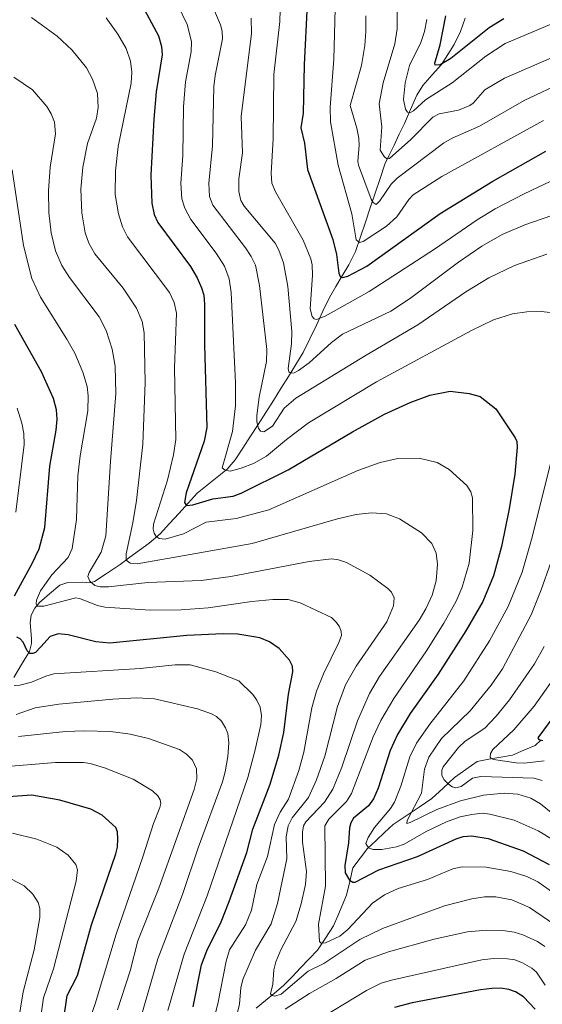
# Model space of a CAD drawing. Units: metres. Extents: x 647643 to 651080, y 4764726 to 4766855.
# Drawn here: x 650087 to 650249, y 4765350 to 4765656 of the extents above; entities that cross this region are included whole.
import ezdxf

# ---------------------------------------------------------------- set-up
doc = ezdxf.new("R2010")
doc.units = ezdxf.units.M
doc.header["$MEASUREMENT"] = 0
for name, color, linetype, lineweight in [('Corriente natural lineal', 142, 'Continuous', 13), ('Curva de nivel maestra', 36, 'Continuous', 30), ('Curva de nivel normal', 36, 'Continuous', 0)]:
    doc.layers.add(name, color=color, linetype=linetype, lineweight=lineweight)

# ---------------------------------------------------------------- blocks, each defined once
blk = doc.blocks.new('*U158')
at = {"layer": 'Curva de nivel normal', "color": 36, "linetype": 'Continuous', "lineweight": 0}
for points in [[(650158.68, 4765656.3, 960), (650158.79, 4765651.49, 960), (650155.56, 4765625.74, 960), (650156.01, 4765614.47, 960), (650154.8, 4765606.5, 960), (650154.78, 4765602.49, 960), (650155.46, 4765599.78, 960), (650156.46, 4765597.98, 960), (650166.06, 4765586.5, 960), (650167.26, 4765584.35, 960), (650168.63, 4765580.42, 960), (650170.04, 4765573.1, 960), (650171.3, 4765559.09, 960), (650171.21, 4765555.29, 960), (650170.14, 4765547.61, 960), (650170.31, 4765546.6, 960), (650171, 4765546.17, 960), (650171.95, 4765546.28, 960), (650173.35, 4765546.97, 960), (650176.67, 4765549.39, 960), (650183.53, 4765555.66, 960), (650187, 4765558.24, 960), (650202, 4765565.46, 960), (650208.09, 4765569.46, 960), (650222.93, 4765580.6, 960), (650230.18, 4765585.59, 960), (650236.5, 4765589.16, 960), (650243.54, 4765592.2, 960), (650251.88, 4765595.1, 960)], [(650249.5, 4765461.39, 960), (650246.47, 4765456.02, 960), (650238.73, 4765444.86, 960), (650234.67, 4765439.84, 960), (650231.13, 4765436.08, 960), (650225.01, 4765432.04, 960), (650222.98, 4765430.13, 960), (650218.24, 4765424.09, 960), (650217.78, 4765423.03, 960), (650217.77, 4765421.42, 960), (650218.49, 4765420.09, 960), (650219.7, 4765418.83, 960), (650220.95, 4765417.94, 960), (650222.14, 4765417.55, 960), (650223.74, 4765417.97, 960), (650227.33, 4765420.62, 960), (650229.87, 4765421.06, 960), (650246.3, 4765420.63, 960), (650248.94, 4765419.88, 960)]]:
    blk.add_polyline3d(points, dxfattribs=at)
blk = doc.blocks.new('*U159')
at = {"layer": 'Curva de nivel normal', "color": 36, "linetype": 'Continuous', "lineweight": 0}
blk.add_polyline3d([(650092.74, 4765341.57, 1030), (650094.27, 4765352.47, 1030), (650097.4, 4765361.48, 1030), (650104.37, 4765388.62, 1030), (650104.75, 4765392.2, 1030), (650104.29, 4765393.78, 1030), (650101.89, 4765396.76, 1030), (650098.41, 4765399.15, 1030), (650092.16, 4765401.67, 1030), (650084.65, 4765403.53, 1030)], dxfattribs=at)
blk = doc.blocks.new('*U169')
at = {"layer": 'Curva de nivel normal', "color": 36, "linetype": 'Continuous', "lineweight": 0}
blk.add_polyline3d([(650108.37, 4765345.32, 1020), (650110.26, 4765350.62, 1020), (650116.78, 4765372.24, 1020), (650125.07, 4765396.17, 1020), (650128.33, 4765406.51, 1020), (650130.35, 4765411.54, 1020), (650130.59, 4765412.72, 1020), (650130.42, 4765413.84, 1020), (650129.71, 4765415.09, 1020), (650128.04, 4765416.71, 1020), (650122.05, 4765420.31, 1020), (650113.21, 4765423.76, 1020), (650108.75, 4765425.09, 1020), (650106.61, 4765425.4, 1020), (650097.94, 4765425.41, 1020), (650080.36, 4765424.01, 1020)], dxfattribs=at)
blk = doc.blocks.new('*U178')
at = {"layer": 'Curva de nivel normal', "color": 36, "linetype": 'Continuous', "lineweight": 0}
blk.add_polyline3d([(650117.18, 4765348.74, 1015), (650121.1, 4765360.88, 1015), (650123.48, 4765370.13, 1015), (650130.06, 4765386.43, 1015), (650140.95, 4765417.08, 1015), (650141.78, 4765420.37, 1015), (650141.67, 4765423.53, 1015), (650140.41, 4765426.21, 1015), (650138.59, 4765428, 1015), (650136.4, 4765429.46, 1015), (650126.81, 4765432.88, 1015), (650121.15, 4765434.26, 1015), (650115.06, 4765435.07, 1015), (650106.9, 4765435.3, 1015), (650101.1, 4765435.02, 1015), (650086.54, 4765433.5, 1015)], dxfattribs=at)
blk = doc.blocks.new('*U180')
at = {"layer": 'Curva de nivel normal', "color": 36, "linetype": 'Continuous', "lineweight": 0}
blk.add_polyline3d([(650124.4, 4765346.4, 1010), (650129.7, 4765364.52, 1010), (650137.38, 4765384.52, 1010), (650142.17, 4765398.95, 1010), (650149.74, 4765419.4, 1010), (650150.61, 4765422.54, 1010), (650151.38, 4765427.29, 1010), (650151.72, 4765431.56, 1010), (650151.43, 4765434.4, 1010), (650150.74, 4765436.21, 1010), (650149.48, 4765438.26, 1010), (650147.91, 4765439.72, 1010), (650146.39, 4765440.55, 1010), (650142.06, 4765442.1, 1010), (650128.64, 4765445.23, 1010), (650123.22, 4765445.52, 1010), (650115.73, 4765445.13, 1010), (650098.96, 4765443.56, 1010), (650091.71, 4765442.35, 1010), (650085.77, 4765440.32, 1010)], dxfattribs=at)
blk = doc.blocks.new('*U193')
at = {"layer": 'Curva de nivel normal', "color": 36, "linetype": 'Continuous', "lineweight": 0}
for points in [[(650147.28, 4765658.58, 965), (650149.14, 4765654.23, 965), (650149.68, 4765652.22, 965), (650149.77, 4765649.85, 965), (650147.52, 4765638.54, 965), (650147.11, 4765635.07, 965), (650146.65, 4765616.7, 965), (650145.52, 4765605.1, 965), (650145.72, 4765600.98, 965), (650146.74, 4765598.31, 965), (650156.9, 4765585.1, 965), (650158.68, 4765582.39, 965), (650159.98, 4765579.64, 965), (650161.28, 4765573.34, 965), (650163.47, 4765553.55, 965), (650163.38, 4765549.85, 965), (650161.1, 4765538.72, 965), (650160.37, 4765533.01, 965), (650160.42, 4765531.07, 965), (650160.88, 4765529.16, 965), (650161.53, 4765528.18, 965), (650162.61, 4765528.04, 965), (650165.23, 4765529.77, 965), (650168.9, 4765535.3, 965), (650172.53, 4765538.46, 965), (650194.34, 4765551.82, 965), (650210.36, 4765561.18, 965), (650225.22, 4765571.4, 965), (650232.31, 4765575.79, 965), (650240.3, 4765579.57, 965), (650250.32, 4765583.09, 965)], [(650251.59, 4765487.44, 965), (650248.63, 4765478.99, 965), (650245.48, 4765471.21, 965), (650236.54, 4765454.47, 965), (650233.04, 4765449.41, 965), (650226.52, 4765441.46, 965), (650217.71, 4765432.89, 965), (650213.75, 4765427.09, 965), (650212.44, 4765423.35, 965), (650211.52, 4765415.95, 965), (650207.04, 4765407.47, 965), (650206.94, 4765406.54, 965), (650208, 4765406.79, 965), (650216.22, 4765410.89, 965), (650223.58, 4765413.55, 965), (650230.69, 4765415.35, 965), (650237.12, 4765415.94, 965), (650241.3, 4765415.59, 965), (650245.39, 4765414.35, 965), (650248.37, 4765412.59, 965), (650254.96, 4765407.23, 965)]]:
    blk.add_polyline3d(points, dxfattribs=at)
blk = doc.blocks.new('*U196')
at = {"layer": 'Curva de nivel normal', "color": 36, "linetype": 'Continuous', "lineweight": 0}
blk.add_polyline3d([(650184.7, 4765659.15, 945), (650184.29, 4765643.53, 945), (650183.1, 4765628.68, 945), (650183.22, 4765624.16, 945), (650185.68, 4765610.72, 945), (650189.85, 4765595.56, 945), (650191.26, 4765587.56, 945), (650192.21, 4765586.75, 945), (650193.43, 4765587.04, 945), (650200.63, 4765591.79, 945), (650203.83, 4765594.72, 945), (650207.55, 4765600.07, 945), (650208.89, 4765601.51, 945), (650217.73, 4765607.16, 945), (650249.31, 4765624.54, 945)], dxfattribs=at)
blk = doc.blocks.new('*U200')
at = {"layer": 'Curva de nivel normal', "color": 36, "linetype": 'Continuous', "lineweight": 0}
for points in [[(650167.64, 4765658.9, 955), (650167.57, 4765655.21, 955), (650165.71, 4765638.85, 955), (650165.52, 4765618.87, 955), (650164.87, 4765608.24, 955), (650165.1, 4765605.06, 955), (650166.2, 4765602.41, 955), (650174.82, 4765587.48, 955), (650177.19, 4765581.64, 955), (650177.59, 4765579.81, 955), (650177.72, 4765576.57, 955), (650176.95, 4765566.09, 955), (650177.6, 4765563.77, 955), (650178.19, 4765563.05, 955), (650178.86, 4765562.84, 955), (650181.57, 4765563.91, 955), (650195.25, 4765571.55, 955), (650215.47, 4765584.66, 955), (650228.72, 4765593.72, 955), (650234.33, 4765597.1, 955), (650243.27, 4765601.83, 955), (650253.56, 4765606.62, 955)], [(650254.56, 4765454.49, 955), (650246.39, 4765442.91, 955), (650240.07, 4765435.58, 955), (650233.62, 4765429.44, 955), (650232.88, 4765428.21, 955), (650232.76, 4765427.11, 955), (650233.07, 4765426.66, 955), (650233.85, 4765426.39, 955), (650240.85, 4765425.3, 955), (650243.41, 4765425.23, 955), (650249.56, 4765425.93, 955)]]:
    blk.add_polyline3d(points, dxfattribs=at)
blk = doc.blocks.new('*U220')
at = {"layer": 'Curva de nivel maestra', "color": 36, "linetype": 'Continuous', "lineweight": 30}
for points in [[(650176.06, 4765660.64, 950), (650175.12, 4765641.78, 950), (650174.77, 4765626.81, 950), (650174.04, 4765622.22, 950), (650175.19, 4765617.54, 950), (650176.07, 4765609.34, 950), (650183.96, 4765587.62, 950), (650185.09, 4765582.97, 950), (650185.83, 4765577.15, 950), (650186.26, 4765576.17, 950), (650187.04, 4765575.85, 950), (650188.64, 4765576.24, 950), (650194.5, 4765579.4, 950), (650217.22, 4765595.72, 950), (650233.58, 4765605.74, 950), (650250.03, 4765615, 950)], [(650262.12, 4765452.82, 950), (650247.55, 4765433.06, 950), (650247.87, 4765432.58, 950), (650249.11, 4765432.24, 950)]]:
    blk.add_polyline3d(points, dxfattribs=at)
blk = doc.blocks.new('*U223')
at = {"layer": 'Curva de nivel maestra', "color": 36, "linetype": 'Continuous', "lineweight": 30}
blk.add_polyline3d([(650100.31, 4765344.62, 1025), (650101.55, 4765353.16, 1025), (650104.78, 4765359.36, 1025), (650109.12, 4765375.08, 1025), (650116.73, 4765397.08, 1025), (650117.2, 4765399.24, 1025), (650117.3, 4765401.82, 1025), (650117.16, 4765403.94, 1025), (650116.72, 4765405.27, 1025), (650112.43, 4765409.09, 1025), (650108.95, 4765410.97, 1025), (650099.29, 4765413.81, 1025), (650090.64, 4765415.31, 1025), (650081.93, 4765414.68, 1025)], dxfattribs=at)

msp = doc.modelspace()

# ---------------------------------------------------------------- linework, layer by layer
at = {"layer": 'Corriente natural lineal', "color": 142, "linetype": 'Continuous', "lineweight": 13}
for points in [[(650225.05, 4765656.27, 921.06), (650223.52, 4765652.1, 922.37), (650221.65, 4765648.15, 922.92), (650219.68, 4765645.04, 924.53), (650217.71, 4765641.92, 925.39), (650214.8, 4765638.68, 926.55), (650211.88, 4765635.43, 927.6), (650210.06, 4765632.39, 928.9), (650208.11, 4765628, 930), (650206.15, 4765623.6, 931.07), (650204.56, 4765620.27, 932.83), (650202.98, 4765616.94, 933.83), (650201.39, 4765613.61, 934.26), (650200.13, 4765611.04, 935.88), (650198.61, 4765606.52, 937.71), (650197.09, 4765602, 938.87), (650195.58, 4765597.49, 940.72), (650194.06, 4765592.97, 942.72), (650192.54, 4765588.45, 944.28), (650191.02, 4765583.93, 946.2), (650188.92, 4765579.75, 948.45), (650186.91, 4765576.39, 949.8), (650184.91, 4765573.03, 951.22), (650182.9, 4765569.67, 952.57), (650180.88, 4765565.39, 954.1), (650178.86, 4765561.12, 955.8), (650176.83, 4765556.84, 956.55), (650174.81, 4765552.56, 958.54), (650172.5, 4765548.84, 959.52), (650170.19, 4765545.12, 960.64), (650167.88, 4765541.39, 961.88), (650165.57, 4765537.67, 962.75), (650163.18, 4765533.99, 964.16), (650160.8, 4765530.31, 964.88), (650158.41, 4765526.63, 966.42), (650156.03, 4765522.95, 967.25), (650153.64, 4765519.27, 968.75), (650151.18, 4765516.46, 969.97), (650148.1, 4765513.98, 970.98), (650145.03, 4765511.5, 972.35), (650141.95, 4765509.02, 973.11), (650139.08, 4765505.86, 975.31), (650136.21, 4765502.7, 976.02), (650133.34, 4765499.54, 977.93), (650130.47, 4765496.38, 979.61), (650126.97, 4765493.51, 981.05), (650123.98, 4765491.29, 983.22), (650120.98, 4765489.08, 984.42), (650117.99, 4765486.86, 986.17), (650114.01, 4765484.21, 987.78), (650110.02, 4765481.55, 989.93), (650108.64, 4765481.17, 990.68), (650106.37, 4765481.33, 991.48), (650101.81, 4765481.25, 992.73), (650099.28, 4765480.39, 993.33), (650096.16, 4765477.75, 993.72), (650093.03, 4765475.1, 994.95), (650091.52, 4765473.32, 994.92), (650090.42, 4765471.17, 995.88), (650090.16, 4765468.73, 996.42), (650090.55, 4765463.87, 997.94), (650090.53, 4765462.32, 998.56), (650089.86, 4765459.9, 999.86), (650087.44, 4765455.86, 1002.13), (650085.02, 4765451.82, 1004.17)], [(650225.05, 4765656.27, 921.06), (650223.52, 4765652.1, 922.37), (650221.65, 4765648.15, 922.92), (650219.68, 4765645.04, 924.53), (650217.71, 4765641.92, 925.39), (650214.8, 4765638.68, 926.55), (650211.88, 4765635.43, 927.6), (650210.06, 4765632.39, 928.9), (650208.11, 4765628, 930), (650206.15, 4765623.6, 931.07), (650204.56, 4765620.27, 932.83), (650202.98, 4765616.94, 933.83), (650201.39, 4765613.61, 934.26), (650200.13, 4765611.04, 935.88), (650198.61, 4765606.52, 937.71), (650197.09, 4765602, 938.87), (650195.58, 4765597.49, 940.72), (650194.06, 4765592.97, 942.72), (650192.54, 4765588.45, 944.28), (650191.02, 4765583.93, 946.2), (650188.92, 4765579.75, 948.45), (650186.91, 4765576.39, 949.8), (650184.91, 4765573.03, 951.22), (650182.9, 4765569.67, 952.57), (650180.88, 4765565.39, 954.1), (650178.86, 4765561.12, 955.8), (650176.83, 4765556.84, 956.55), (650174.81, 4765552.56, 958.54), (650172.5, 4765548.84, 959.52), (650170.19, 4765545.12, 960.64), (650167.88, 4765541.39, 961.88), (650165.57, 4765537.67, 962.75), (650163.18, 4765533.99, 964.16), (650160.8, 4765530.31, 964.88), (650158.41, 4765526.63, 966.42), (650156.03, 4765522.95, 967.25), (650153.64, 4765519.27, 968.75), (650151.18, 4765516.46, 969.97), (650148.1, 4765513.98, 970.98), (650145.03, 4765511.5, 972.35), (650141.95, 4765509.02, 973.11), (650139.08, 4765505.86, 975.31), (650136.21, 4765502.7, 976.02), (650133.34, 4765499.54, 977.93), (650130.47, 4765496.38, 979.61), (650126.97, 4765493.51, 981.05), (650123.98, 4765491.29, 983.22), (650120.98, 4765489.08, 984.42), (650117.99, 4765486.86, 986.17), (650114.01, 4765484.21, 987.78), (650110.02, 4765481.55, 989.93), (650108.64, 4765481.17, 990.68), (650106.37, 4765481.33, 991.48), (650101.81, 4765481.25, 992.73), (650099.28, 4765480.39, 993.33), (650096.16, 4765477.75, 993.72), (650093.03, 4765475.1, 994.95), (650091.52, 4765473.32, 994.92), (650090.42, 4765471.17, 995.88), (650090.16, 4765468.73, 996.42), (650090.55, 4765463.87, 997.94), (650090.53, 4765462.32, 998.56), (650089.86, 4765459.9, 999.86), (650087.44, 4765455.86, 1002.13), (650085.02, 4765451.82, 1004.17)], [(650248.52, 4765432.35, 950.35), (650246.72, 4765430.77, 951.19), (650243.22, 4765429.27, 951.74), (650239.72, 4765427.77, 952.81), (650236.05, 4765427.1, 954.36), (650232.39, 4765426.44, 955.5), (650228.72, 4765425.77, 956.24), (650225.22, 4765423.27, 957.12), (650221.72, 4765420.77, 958.5), (650218.22, 4765417.52, 961.2), (650214.72, 4765414.27, 963.34), (650210.72, 4765411.6, 964.73), (650206.72, 4765408.94, 965.15), (650202.72, 4765406.27, 966.41), (650200.05, 4765403.77, 966.94), (650197.39, 4765401.27, 969.08), (650194.72, 4765398.77, 970.32), (650192.47, 4765395.77, 972.01), (650190.22, 4765392.77, 973.44), (650189.22, 4765388.52, 975.12), (650188.22, 4765384.27, 976.45), (650186.89, 4765381.1, 976.82), (650185.55, 4765377.94, 977.59), (650184.22, 4765374.77, 978.78), (650181.72, 4765371.02, 979.87), (650179.22, 4765367.27, 981.2), (650176.6, 4765364.52, 981.86), (650173.97, 4765361.77, 983.24), (650171.35, 4765359.02, 983.5), (650168.72, 4765356.27, 984.6), (650165.89, 4765353.94, 984.44), (650163.05, 4765351.6, 986.13), (650160.22, 4765349.27, 986.96)], [(650248.52, 4765432.35, 950.35), (650246.72, 4765430.77, 951.19), (650243.22, 4765429.27, 951.74), (650239.72, 4765427.77, 952.81), (650236.05, 4765427.1, 954.36), (650232.39, 4765426.44, 955.5), (650228.72, 4765425.77, 956.24), (650225.22, 4765423.27, 957.12), (650221.72, 4765420.77, 958.5), (650218.22, 4765417.52, 961.2), (650214.72, 4765414.27, 963.34), (650210.72, 4765411.6, 964.73), (650206.72, 4765408.94, 965.15), (650202.72, 4765406.27, 966.41), (650200.05, 4765403.77, 966.94), (650197.39, 4765401.27, 969.08), (650194.72, 4765398.77, 970.32), (650192.47, 4765395.77, 972.01), (650190.22, 4765392.77, 973.44), (650189.22, 4765388.52, 975.12), (650188.22, 4765384.27, 976.45), (650186.89, 4765381.1, 976.82), (650185.55, 4765377.94, 977.59), (650184.22, 4765374.77, 978.78), (650181.72, 4765371.02, 979.87), (650179.22, 4765367.27, 981.2), (650176.6, 4765364.52, 981.86), (650173.97, 4765361.77, 983.24), (650171.35, 4765359.02, 983.5), (650168.72, 4765356.27, 984.6), (650165.89, 4765353.94, 984.44), (650163.05, 4765351.6, 986.13), (650160.22, 4765349.27, 986.96)]]:
    msp.add_polyline3d(points, dxfattribs=at)
at = {"layer": 'Curva de nivel maestra', "color": 36, "linetype": 'Continuous', "lineweight": 30}
for points in [[(650125.58, 4765658.82, 975), (650129.92, 4765650.84, 975), (650130.88, 4765647.47, 975), (650131.08, 4765644.94, 975), (650129.18, 4765633.39, 975), (650128.43, 4765624.95, 975), (650127.52, 4765607.59, 975), (650127.81, 4765598.91, 975), (650128.6, 4765595.44, 975), (650129.66, 4765592.96, 975), (650139.87, 4765579.31, 975), (650141.91, 4765575.77, 975), (650143.29, 4765572.6, 975), (650143.93, 4765570.4, 975), (650144.23, 4765567.61, 975), (650144.2, 4765554.97, 975), (650144.94, 4765529.36, 975), (650144.03, 4765525.08, 975), (650138.47, 4765509.1, 975), (650137.97, 4765506.1, 975), (650138.63, 4765505.16, 975), (650140.54, 4765505.34, 975), (650146.76, 4765507.26, 975), (650153.05, 4765508.09, 975), (650155.58, 4765509, 975), (650170.16, 4765516.21, 975), (650190.09, 4765527.96, 975), (650200.04, 4765533.44, 975), (650207.98, 4765537.14, 975), (650214.08, 4765539.33, 975), (650220.37, 4765540.56, 975), (650226.24, 4765539.92, 975), (650229.64, 4765538.9, 975), (650234.55, 4765535.09, 975), (650240.57, 4765526.18, 975), (650241.02, 4765524.95, 975), (650241.14, 4765523.27, 975), (650240.4, 4765514.88, 975), (650238.69, 4765504.14, 975), (650236.29, 4765492.44, 975), (650233.85, 4765483.35, 975), (650230.47, 4765475.4, 975), (650225.22, 4765466.29, 975), (650216.66, 4765452.81, 975), (650207.95, 4765440.61, 975), (650204, 4765434.17, 975), (650201.78, 4765429.19, 975), (650198.03, 4765417.51, 975), (650196.63, 4765414.21, 975), (650194.99, 4765412.02, 975), (650190.41, 4765408.14, 975), (650189.56, 4765406.74, 975), (650189.1, 4765405.22, 975), (650188.79, 4765400.56, 975), (650187.73, 4765393.48, 975), (650187.8, 4765391.24, 975), (650189.15, 4765388.91, 975), (650190.17, 4765388.3, 975), (650190.93, 4765388.35, 975), (650198.19, 4765392.15, 975), (650210.23, 4765396.28, 975), (650222.25, 4765401.77, 975), (650224.43, 4765402.47, 975), (650227.08, 4765402.69, 975), (650232.13, 4765401.91, 975), (650242.97, 4765398.02, 975), (650251.1, 4765393.83, 975)], [(650237.02, 4765656.06, 925), (650232.41, 4765653.27, 925), (650220.59, 4765643.73, 925), (650217.24, 4765641.85, 925), (650215.66, 4765641.67, 925), (650215.56, 4765642.37, 925), (650217.28, 4765648.06, 925), (650219.06, 4765657.02, 925)], [(650085.31, 4765477.18, 1000), (650090.77, 4765487.12, 1000), (650092.86, 4765491.7, 1000), (650094.62, 4765498.36, 1000), (650096.26, 4765517.31, 1000), (650098.22, 4765528.46, 1000), (650098.48, 4765531.96, 1000), (650098.24, 4765534.77, 1000), (650097.4, 4765538.34, 1000), (650093.64, 4765546.61, 1000), (650085.34, 4765561.3, 1000)], [(650140.64, 4765349.7, 1000), (650143.28, 4765362.67, 1000), (650144.86, 4765367.08, 1000), (650149.3, 4765375.99, 1000), (650151.84, 4765382.35, 1000), (650157.32, 4765397.56, 1000), (650159.21, 4765404.74, 1000), (650164.54, 4765418.68, 1000), (650167.28, 4765427.75, 1000), (650168.73, 4765434.72, 1000), (650170.25, 4765446.68, 1000), (650171.56, 4765453.59, 1000), (650171.42, 4765455.27, 1000), (650170.59, 4765457.14, 1000), (650167.31, 4765460.84, 1000), (650164.37, 4765462.84, 1000), (650161.33, 4765464.1, 1000), (650154.56, 4765465.21, 1000), (650149.98, 4765465.37, 1000), (650138.68, 4765464.85, 1000), (650114.87, 4765462.47, 1000), (650110.43, 4765462.89, 1000), (650101.95, 4765465.01, 1000), (650098.76, 4765465.36, 1000), (650096.28, 4765464.55, 1000), (650093.44, 4765461.28, 1000), (650091.77, 4765459.61, 1000), (650090.9, 4765459.2, 1000), (650090, 4765459.26, 1000), (650089.2, 4765460.12, 1000), (650087.95, 4765462.79, 1000), (650087.04, 4765463.8, 1000), (650086, 4765464.32, 1000)], [(650246.67, 4765348.97, 1000), (650243.1, 4765352.81, 1000), (650240.58, 4765354.37, 1000), (650238.53, 4765355.1, 1000), (650236, 4765355.45, 1000), (650233.27, 4765355.39, 1000), (650229.78, 4765354.96, 1000), (650208.62, 4765350.88, 1000), (650203.09, 4765349.51, 1000)]]:
    msp.add_polyline3d(points, dxfattribs=at)
at = {"layer": 'Curva de nivel normal', "color": 36, "linetype": 'Continuous', "lineweight": 0}
for points in [[(650135.85, 4765660.47, 970), (650138.83, 4765654.27, 970), (650140.19, 4765649.07, 970), (650140.04, 4765645.85, 970), (650138.31, 4765636.51, 970), (650137.65, 4765628.74, 970), (650137.41, 4765613.64, 970), (650136.86, 4765605.16, 970), (650137.17, 4765600.21, 970), (650138.11, 4765597.33, 970), (650139.98, 4765593.83, 970), (650147.81, 4765583.41, 970), (650150.39, 4765579.33, 970), (650151.8, 4765575.47, 970), (650152.48, 4765571.16, 970), (650153.78, 4765543.18, 970), (650153.8, 4765536.02, 970), (650152.84, 4765528.14, 970), (650149.64, 4765516.8, 970), (650150.58, 4765516.07, 970), (650152.15, 4765515.82, 970), (650155.5, 4765516.68, 970), (650159.36, 4765518.14, 970), (650163.36, 4765520.46, 970), (650169.65, 4765525.61, 970), (650176.47, 4765530.75, 970), (650197.5, 4765543.52, 970), (650226.94, 4765559.45, 970), (650233.75, 4765562.72, 970), (650239.68, 4765564.58, 970), (650244.17, 4765565.16, 970), (650248.56, 4765565.3, 970), (650254.98, 4765564.55, 970)], [(650286.52, 4765656.08, 935), (650278.6, 4765654.31, 935), (650267.12, 4765650.59, 935), (650237.22, 4765637.66, 935), (650231.07, 4765634.06, 935), (650227.54, 4765629.89, 935), (650226.43, 4765629.2, 935), (650222.94, 4765627.78, 935), (650216.93, 4765626.61, 935), (650214.99, 4765625.57, 935), (650208.2, 4765618.61, 935), (650201.51, 4765612.73, 935), (650200.77, 4765612.7, 935), (650199.86, 4765613.34, 935), (650198.66, 4765615.33, 935), (650199.16, 4765622.55, 935), (650198.31, 4765629.74, 935), (650199.54, 4765636.19, 935), (650203.19, 4765648.36, 935), (650203.9, 4765652.99, 935), (650203.96, 4765659.18, 935)], [(650268.69, 4765660.74, 930), (650253.87, 4765655.4, 930), (650237.41, 4765648.39, 930), (650231.42, 4765644.46, 930), (650221, 4765636.25, 930), (650212.74, 4765630.93, 930), (650209, 4765627.59, 930), (650207.85, 4765626.95, 930), (650207.13, 4765627.13, 930), (650206.5, 4765628.07, 930), (650205.91, 4765631.06, 930), (650206.42, 4765636.22, 930), (650207.76, 4765641.57, 930), (650211.27, 4765648.73, 930), (650212.38, 4765652.1, 930), (650213.11, 4765655.87, 930)], [(650090.5, 4765656.46, 985), (650098.44, 4765650.68, 985), (650103.17, 4765646.35, 985), (650107.62, 4765640.92, 985), (650109.47, 4765637.35, 985), (650110.95, 4765632.95, 985), (650111.24, 4765628.53, 985), (650110.64, 4765625.3, 985), (650107.91, 4765617.4, 985), (650106.42, 4765610.12, 985), (650105.86, 4765603.24, 985), (650106.15, 4765595.92, 985), (650107.16, 4765589.72, 985), (650108.33, 4765586.54, 985), (650110.14, 4765583.19, 985), (650118.94, 4765572.56, 985), (650123.07, 4765566.39, 985), (650124.89, 4765562.17, 985), (650125.49, 4765558.72, 985), (650125.75, 4765543.31, 985), (650125.03, 4765524.16, 985), (650123.13, 4765506.68, 985), (650121.98, 4765499.77, 985), (650119.87, 4765490.15, 985), (650119.88, 4765488.18, 985), (650121.1, 4765487.22, 985), (650123.27, 4765487.07, 985), (650139.75, 4765489.98, 985), (650158.95, 4765493.34, 985), (650185.46, 4765501.06, 985), (650191.25, 4765502.31, 985), (650195.98, 4765502.9, 985), (650200.6, 4765502.55, 985), (650204.63, 4765501.02, 985), (650211.51, 4765496.67, 985), (650214.69, 4765493.39, 985), (650216.01, 4765490.41, 985), (650216.46, 4765486.94, 985), (650216.03, 4765481.79, 985), (650214.77, 4765477.34, 985), (650212.81, 4765473.15, 985), (650210.73, 4765469.61, 985), (650198.49, 4765452.12, 985), (650195.37, 4765446.87, 985), (650191.67, 4765438.38, 985), (650186.8, 4765423.98, 985), (650183.96, 4765417.16, 985), (650181.39, 4765413.13, 985), (650175.58, 4765407.06, 985), (650174.83, 4765405.81, 985), (650174.52, 4765403.84, 985), (650174.61, 4765400.77, 985), (650175.85, 4765391.63, 985), (650175.49, 4765387.6, 985), (650174.16, 4765381.58, 985), (650172.49, 4765376.16, 985), (650167.82, 4765367.35, 985), (650166.35, 4765363.68, 985), (650165.63, 4765361.13, 985), (650165.33, 4765356.66, 985), (650164.66, 4765353.74, 985), (650165.14, 4765353.23, 985), (650166.01, 4765353.02, 985), (650167.99, 4765353.62, 985), (650176.3, 4765360.7, 985), (650181.19, 4765363.09, 985), (650192.38, 4765370.52, 985), (650199.34, 4765373.98, 985), (650218.6, 4765381.02, 985), (650227.1, 4765383.21, 985), (650231.02, 4765383.74, 985), (650234.49, 4765383.75, 985), (650239.51, 4765382.81, 985), (650244.94, 4765380.45, 985), (650252.77, 4765375.09, 985)], [(650113.72, 4765656.39, 980), (650117.35, 4765651.32, 980), (650119.92, 4765646.85, 980), (650121.24, 4765642.94, 980), (650121.66, 4765639.52, 980), (650121.39, 4765636.12, 980), (650117.42, 4765616.47, 980), (650116.58, 4765608.89, 980), (650116.52, 4765601.61, 980), (650117.54, 4765595.56, 980), (650118.73, 4765591.61, 980), (650120.29, 4765588.5, 980), (650133.32, 4765571.21, 980), (650134.74, 4765568.09, 980), (650135.51, 4765564.75, 980), (650134.85, 4765547.84, 980), (650135.29, 4765525.63, 980), (650134.52, 4765520.89, 980), (650132.69, 4765512.99, 980), (650128.41, 4765499.34, 980), (650128.25, 4765497.76, 980), (650128.54, 4765496.53, 980), (650129.21, 4765495.54, 980), (650130.13, 4765494.87, 980), (650132.02, 4765494.67, 980), (650137.65, 4765496.41, 980), (650144.71, 4765499.95, 980), (650153.95, 4765501.1, 980), (650164.15, 4765503.79, 980), (650191.77, 4765516.03, 980), (650198.7, 4765518.52, 980), (650204.17, 4765519.75, 980), (650210.77, 4765519.86, 980), (650216.33, 4765518.52, 980), (650220.07, 4765516.34, 980), (650225.51, 4765511.39, 980), (650226.73, 4765509.35, 980), (650227.32, 4765507.57, 980), (650227.41, 4765497.37, 980), (650226.29, 4765487.29, 980), (650224.1, 4765479.83, 980), (650222.25, 4765475.5, 980), (650218.39, 4765468.64, 980), (650212.99, 4765460.11, 980), (650202.86, 4765445.3, 980), (650198.83, 4765438.5, 980), (650196.46, 4765433.37, 980), (650189.77, 4765415.84, 980), (650188.17, 4765413.35, 980), (650182.75, 4765407.87, 980), (650181.48, 4765405.84, 980), (650181.69, 4765387.07, 980), (650179.51, 4765375.33, 980), (650179.83, 4765369.94, 980), (650180.35, 4765369.41, 980), (650181.7, 4765369.57, 980), (650186.14, 4765371.56, 980), (650188.63, 4765373.65, 980), (650196.25, 4765381.83, 980), (650199.98, 4765384.39, 980), (650204.21, 4765386.33, 980), (650213.32, 4765389.14, 980), (650221.22, 4765392.42, 980), (650224.07, 4765393.04, 980), (650231.51, 4765393.01, 980), (650239.21, 4765391.68, 980), (650244.17, 4765390.13, 980), (650247.51, 4765388.42, 980), (650252.78, 4765384.76, 980)], [(650256.07, 4765636.79, 940), (650243.28, 4765630.75, 940), (650229.49, 4765622.81, 940), (650221.03, 4765619.07, 940), (650218.32, 4765617.48, 940), (650203.91, 4765606.7, 940), (650202.05, 4765604.75, 940), (650198.52, 4765599.68, 940), (650197.37, 4765598.53, 940), (650196.48, 4765599.16, 940), (650195.84, 4765600.16, 940), (650191.96, 4765610.68, 940), (650191.76, 4765611.9, 940), (650192.15, 4765616.74, 940), (650192, 4765619.04, 940), (650191.42, 4765622.17, 940), (650189.34, 4765629.21, 940), (650192.88, 4765641.62, 940), (650193.87, 4765647.81, 940), (650194.18, 4765652.12, 940), (650194.22, 4765657.04, 940)], [(650085.06, 4765637.95, 990), (650090.79, 4765634.02, 990), (650095.28, 4765628.84, 990), (650096.62, 4765626.65, 990), (650097.65, 4765624.05, 990), (650097.97, 4765620.41, 990), (650096.33, 4765610.03, 990), (650095.85, 4765602.73, 990), (650095.93, 4765596, 990), (650096.58, 4765589.74, 990), (650097.96, 4765584.14, 990), (650099.9, 4765579.58, 990), (650102.33, 4765575.86, 990), (650111.55, 4765563.66, 990), (650113.68, 4765559.43, 990), (650115.59, 4765553.67, 990), (650116.47, 4765548.39, 990), (650116.66, 4765539.89, 990), (650115.03, 4765518.77, 990), (650113.55, 4765495.78, 990), (650112.09, 4765490.72, 990), (650108.43, 4765484.34, 990), (650108.03, 4765483.15, 990), (650108.64, 4765481.63, 990), (650110.21, 4765480.35, 990), (650111.82, 4765479.97, 990), (650114.39, 4765479.89, 990), (650126.63, 4765481.27, 990), (650143.12, 4765481.86, 990), (650152.38, 4765483.18, 990), (650176.59, 4765487.82, 990), (650183.61, 4765488.58, 990), (650185.77, 4765488.3, 990), (650188.24, 4765487.43, 990), (650195.46, 4765483.56, 990), (650201.07, 4765479.43, 990), (650202.18, 4765478.22, 990), (650202.97, 4765476.54, 990), (650202.81, 4765474.02, 990), (650200.68, 4765469.03, 990), (650191.19, 4765455.3, 990), (650187.88, 4765449.52, 990), (650185.44, 4765442.85, 990), (650181.46, 4765427.4, 990), (650178.95, 4765420.12, 990), (650176.4, 4765414.64, 990), (650171.39, 4765408.29, 990), (650170.09, 4765405.77, 990), (650169.46, 4765402.42, 990), (650169.73, 4765395.61, 990), (650166.79, 4765381.71, 990), (650164.9, 4765375.44, 990), (650160, 4765367.21, 990), (650156.09, 4765358.13, 990), (650155.45, 4765355.52, 990), (650155.07, 4765350.54, 990), (650153.17, 4765342.85, 990)], [(650144.44, 4765335.52, 995), (650148.27, 4765350.58, 995), (650150.88, 4765363.86, 995), (650151.9, 4765367.31, 995), (650156.85, 4765375.1, 995), (650158.78, 4765379.62, 995), (650160.44, 4765387.66, 995), (650163.68, 4765396.32, 995), (650165.91, 4765406.19, 995), (650167.65, 4765410.07, 995), (650170.18, 4765414.09, 995), (650173.46, 4765422.99, 995), (650174.96, 4765428.62, 995), (650177.48, 4765442.4, 995), (650178.88, 4765447.57, 995), (650181.07, 4765452.97, 995), (650185.83, 4765462.64, 995), (650186.62, 4765464.8, 995), (650186.54, 4765466.11, 995), (650186.02, 4765467.51, 995), (650185.13, 4765468.91, 995), (650183.59, 4765470.41, 995), (650173.88, 4765474.93, 995), (650170.16, 4765475.98, 995), (650165.35, 4765475.98, 995), (650158.89, 4765475.35, 995), (650145.32, 4765473.38, 995), (650136.96, 4765472.8, 995), (650127.37, 4765472.67, 995), (650113.24, 4765473.63, 995), (650111.02, 4765474.1, 995), (650105.44, 4765476.32, 995), (650104.3, 4765476.49, 995), (650094.34, 4765473.9, 995), (650092.31, 4765473.9, 995), (650091.98, 4765474.51, 995), (650092.12, 4765475.75, 995), (650093.32, 4765478.71, 995), (650096.8, 4765483.66, 995), (650101.88, 4765489.06, 995), (650103.17, 4765491.84, 995), (650104.46, 4765500.8, 995), (650104.95, 4765514.31, 995), (650105.6, 4765520.51, 995), (650107.95, 4765534.52, 995), (650108.15, 4765539.14, 995), (650107.81, 4765542.08, 995), (650106.48, 4765546.46, 995), (650103.93, 4765552.38, 995), (650101.52, 4765556.72, 995), (650093.32, 4765569.75, 995), (650090.66, 4765575.54, 995), (650088.05, 4765585.74, 995), (650084.52, 4765609.23, 995)], [(650085.65, 4765503.11, 1005), (650088.29, 4765524.1, 1005), (650088.11, 4765527.5, 1005), (650087.54, 4765530.7, 1005), (650086.11, 4765535.32, 1005)], [(650253.56, 4765526.36, 970), (650245.58, 4765494.61, 970), (650242.7, 4765484.46, 970), (650238.37, 4765473.81, 970), (650232.59, 4765463.15, 970), (650224.63, 4765450.8, 970), (650214.01, 4765437.34, 970), (650209.96, 4765431.46, 970), (650207.84, 4765427.25, 970), (650205.03, 4765418.08, 970), (650203.06, 4765413.19, 970), (650201.87, 4765411.16, 970), (650196.87, 4765405.31, 970), (650194.92, 4765402.22, 970), (650194.23, 4765400.32, 970), (650195.01, 4765398.94, 970), (650196.49, 4765398.46, 970), (650199.19, 4765398.47, 970), (650203.7, 4765399.25, 970), (650206.1, 4765400.14, 970), (650212.88, 4765404.02, 970), (650219.27, 4765407.06, 970), (650223.48, 4765408.57, 970), (650227.11, 4765409.34, 970), (650230.41, 4765409.72, 970), (650232.64, 4765409.47, 970), (650240.19, 4765407.54, 970), (650247.6, 4765404.24, 970), (650258.08, 4765397.93, 970)], [(650132.81, 4765348.54, 1005), (650137.88, 4765366.05, 1005), (650145.03, 4765384.09, 1005), (650157.58, 4765420.82, 1005), (650159.93, 4765429.38, 1005), (650161.64, 4765437.23, 1005), (650161.86, 4765440.05, 1005), (650161.44, 4765442.58, 1005), (650160.43, 4765444.77, 1005), (650159.17, 4765446.56, 1005), (650154.87, 4765450.76, 1005), (650147.71, 4765453.59, 1005), (650139.69, 4765455.7, 1005), (650135.07, 4765455.77, 1005), (650124.24, 4765454.64, 1005), (650097.49, 4765452.95, 1005), (650094.94, 4765452.27, 1005), (650090.58, 4765450.41, 1005), (650086.96, 4765449.42, 1005), (650085.13, 4765449.37, 1005)], [(650084.16, 4765389.4, 1035), (650088.24, 4765387.19, 1035), (650090.94, 4765384.62, 1035), (650092.57, 4765382.05, 1035), (650093.14, 4765380.13, 1035), (650093.1, 4765377.37, 1035), (650091.39, 4765367.39, 1035), (650087.99, 4765354.32, 1035), (650086.29, 4765344.24, 1035)], [(650169.2, 4765348.92, 990), (650176.69, 4765353.82, 990), (650185.03, 4765358.45, 990), (650193.99, 4765364.15, 990), (650201.28, 4765366.68, 990), (650215.42, 4765370.62, 990), (650225.7, 4765372.91, 990), (650231.72, 4765373.46, 990), (650236.72, 4765373.38, 990), (650240.22, 4765372.87, 990), (650242.92, 4765372.02, 990), (650247.49, 4765369.94, 990), (650249.74, 4765368.41, 990)], [(650249.87, 4765356.35, 995), (650247.12, 4765360.38, 995), (650245.71, 4765361.7, 995), (650242.81, 4765363.31, 995), (650240.37, 4765364.23, 995), (650238.19, 4765364.56, 995), (650233.95, 4765364.63, 995), (650230.23, 4765364.24, 995), (650202.15, 4765357.97, 995), (650199, 4765356.98, 995), (650194.4, 4765354.71, 995), (650180.8, 4765346.43, 995)]]:
    msp.add_polyline3d(points, dxfattribs=at)

# ---------------------------------------------------------------- block references
at = {"layer": 'Curva de nivel maestra', "color": 36, "linetype": 'Continuous', "lineweight": 30}
for name in ['*U223', '*U220']:
    msp.add_blockref(name, (0, 0), dxfattribs=at)
at = {"layer": 'Curva de nivel normal', "color": 36, "linetype": 'Continuous', "lineweight": 0}
for name in ['*U159', '*U169', '*U178', '*U180', '*U193', '*U158', '*U200', '*U196']:
    msp.add_blockref(name, (0, 0), dxfattribs=at)

doc.saveas('drawing.dxf')
